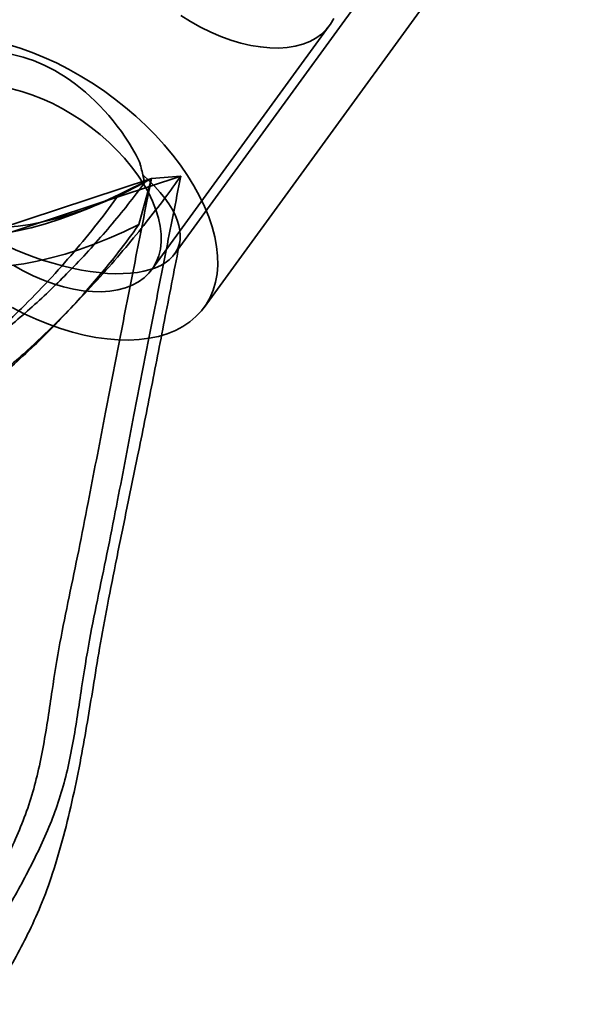
# Model space of a CAD drawing. Units: millimetres. Extents: x -7406 to 16650, y 596 to 36890.
# Drawn here: x 2191 to 2222, y 13841 to 13894 of the extents above; entities that cross this region are included whole.
import ezdxf

# ---------------------------------------------------------------- set-up
doc = ezdxf.new("R2010")
doc.units = ezdxf.units.MM
doc.layers.add('OBRYS', color=7, linetype='Continuous')

msp = doc.modelspace()

# ---------------------------------------------------------------- linework, layer by layer
at = {"layer": 'OBRYS', "linetype": 'Continuous', "lineweight": 35}
for p, q in [((2200.9934, 13878.6952), (2222.1889, 13907.8278)), ((2199.3952, 13881.5978), (2214.4641, 13902.3096)), ((2198.1632, 13880.7543), (2207.7975, 13893.9964)), ((2198.1343, 13885.6941), (2175.5688, 13878.2557)), ((2199.7342, 13885.8338), (2177.1687, 13878.3955)), ((2198.1343, 13885.6941), (2196.3841, 13884.8385)), ((2197.4597, 13883.1957), (2198.1343, 13885.6941)), ((2197.6734, 13885.8963), (2197.7645, 13885.4684)), ((2198.1343, 13885.6941), (2199.7342, 13885.8338)), ((2194.5596, 13884.0142), (2195.3056, 13884.3191))]:
    msp.add_line(p, q, dxfattribs=at)
at = {"layer": 'OBRYS', "linetype": 'Continuous', "lineweight": 35, "flags": 128}
for points in [[(2208.0352, 13894.3974), (2207.8571, 13894.082), (2207.636, 13893.797), (2207.3735, 13893.5443), (2207.0714, 13893.3258), (2206.7319, 13893.1429), (2206.3573, 13892.9969), (2205.9503, 13892.8889), (2205.5137, 13892.8196), (2205.0506, 13892.7896), (2204.5642, 13892.7989), (2204.058, 13892.8476), (2203.5354, 13892.9353), (2203.0002, 13893.0614), (2202.4561, 13893.225), (2201.907, 13893.4249), (2201.3566, 13893.6599), (2200.8088, 13893.9281), (2200.2676, 13894.2277), (2199.7366, 13894.5567)], [(2200.0978, 13885.8656), (2199.712, 13886.4245), (2199.2908, 13886.9775), (2198.8361, 13887.5221), (2198.3499, 13888.0557), (2197.8346, 13888.5759), (2197.2925, 13889.0801), (2196.7262, 13889.5661), (2196.1384, 13890.0316), (2195.5317, 13890.4744), (2194.909, 13890.8925), (2194.2732, 13891.2839), (2193.6272, 13891.6467), (2192.9742, 13891.9794), (2192.317, 13892.2802), (2191.6589, 13892.5479), (2191.0027, 13892.7812), (2190.3517, 13892.979)], [(2190.5621, 13890.5819), (2191.1023, 13890.437), (2191.6494, 13890.255), (2192.1996, 13890.0374), (2192.7492, 13889.7856), (2193.2942, 13889.5014), (2193.8308, 13889.1868), (2194.3552, 13888.844), (2194.8638, 13888.4754), (2195.3531, 13888.0836), (2195.8194, 13887.6714), (2196.2597, 13887.2416), (2196.6708, 13886.7972), (2197.0499, 13886.3414), (2197.3942, 13885.8773), (2197.7013, 13885.4083), (2197.9692, 13884.9376), (2198.1959, 13884.4684), (2198.3798, 13884.0042), (2198.5197, 13883.5481), (2198.6145, 13883.1034), (2198.6636, 13882.6732), (2198.6666, 13882.2604), (2198.6236, 13881.868), (2198.5348, 13881.4988), (2198.4009, 13881.1553), (2198.2228, 13880.8399), (2198.0017, 13880.5549), (2197.7392, 13880.3023), (2197.4371, 13880.0837), (2197.0976, 13879.9008), (2196.7231, 13879.7549), (2196.316, 13879.6469), (2195.8794, 13879.5776), (2195.4163, 13879.5475), (2194.9299, 13879.5568), (2194.4237, 13879.6055), (2193.9011, 13879.6932), (2193.3659, 13879.8193), (2192.8218, 13879.9829), (2192.2727, 13880.1829), (2191.7223, 13880.4178), (2191.1745, 13880.686), (2190.6333, 13880.9857)], [(2186.0627, 13884.6394), (2186.2817, 13884.3171), (2186.55, 13884.0285), (2186.8663, 13883.7748), (2187.2291, 13883.5574), (2187.6366, 13883.3772), (2188.087, 13883.2351), (2188.5779, 13883.1318), (2189.1072, 13883.0678), (2189.6723, 13883.0433), (2190.2705, 13883.0586), (2190.8989, 13883.1135), (2191.5546, 13883.2078), (2192.2343, 13883.341), (2192.9349, 13883.5124), (2193.6531, 13883.7214), (2194.3853, 13883.9668), (2195.1282, 13884.2475), (2195.8781, 13884.5621), (2196.6315, 13884.9092), (2197.3848, 13885.2871), (2198.1343, 13885.6941)], [(2190.5698, 13878.6867), (2191.2228, 13878.3541), (2191.88, 13878.0532), (2192.5382, 13877.7855), (2193.1943, 13877.5522), (2193.8453, 13877.3545), (2194.4882, 13877.1931), (2195.1199, 13877.0689), (2195.7375, 13876.9825), (2196.3382, 13876.9342), (2196.9191, 13876.9243), (2197.4775, 13876.9529), (2198.0109, 13877.0197), (2198.5167, 13877.1245), (2198.9925, 13877.2669), (2199.4362, 13877.446), (2199.8457, 13877.6612), (2200.2191, 13877.9113), (2200.5546, 13878.1953), (2200.8507, 13878.5118), (2201.106, 13878.8593), (2201.3193, 13879.2362), (2201.4896, 13879.6408), (2201.6161, 13880.0711), (2201.6983, 13880.5252), (2201.7356, 13881.0009), (2201.7281, 13881.4961), (2201.6756, 13882.0083), (2201.5785, 13882.5353), (2201.4372, 13883.0746), (2201.2524, 13883.6236), (2201.0249, 13884.1798), (2200.7557, 13884.7406), (2200.4462, 13885.3034), (2200.0978, 13885.8656)], [(2184.296, 13883.7825), (2184.6183, 13883.4952), (2184.9878, 13883.2437), (2185.403, 13883.0291), (2185.8621, 13882.8522), (2186.3632, 13882.7138), (2186.9044, 13882.6144), (2187.4833, 13882.5544), (2188.0976, 13882.5342), (2188.7447, 13882.5537), (2189.422, 13882.6128), (2190.1268, 13882.7114), (2190.856, 13882.8491), (2191.6066, 13883.0252), (2192.3757, 13883.2391), (2193.16, 13883.4898), (2193.9563, 13883.7764), (2194.7613, 13884.0976), (2195.5717, 13884.4521), (2196.3841, 13884.8385)], [(2197.4597, 13883.1957), (2196.6473, 13882.8093), (2195.837, 13882.4548), (2195.032, 13882.1336), (2194.2357, 13881.847), (2193.4515, 13881.5963), (2192.6824, 13881.3824), (2191.9317, 13881.2063), (2191.2025, 13881.0687), (2190.4978, 13880.9701), (2189.8205, 13880.9109), (2189.1734, 13880.8914), (2188.5591, 13880.9117), (2187.9802, 13880.9716), (2187.4391, 13881.071), (2186.9379, 13881.2095), (2186.4788, 13881.3863), (2186.0637, 13881.6009), (2185.6942, 13881.8524), (2185.3719, 13882.1396)]]:
    msp.add_lwpolyline(points, dxfattribs=at)
at = {"layer": 'OBRYS', "linetype": 'Continuous', "lineweight": 35}
msp.add_arc((2186.9554, 13883.4664), 10.993, 10.49317, 16.78309, dxfattribs=at)
for centre, major_axis, ratio, start_param, end_param in [((2192.0985, 13885.1667), (-4.8463, 6.6452), 0.6534785, 4.4692326, 7.3458669), ((2191.948, 13884.9598), (-2.4457, 8.789), 0.6336604, 4.6429822, 4.7273161), ((2192.0985, 13885.1667), (7.471, -3.2656), 0.4409791, 3.9842097, 7.2220929)]:
    msp.add_ellipse(centre, major_axis=major_axis, ratio=ratio, start_param=start_param, end_param=end_param, dxfattribs=at)
for points, knots in [([(2199.7342, 13885.8338), (2199.4441, 13885.4291), (2198.846, 13884.5944), (2197.8485, 13883.3012), (2196.739, 13881.9394), (2195.5124, 13880.5231), (2194.1761, 13879.0734), (2192.7415, 13877.6174), (2191.3744, 13876.3267), (2190.1163, 13875.2185), (2189.0039, 13874.2982), (2187.8889, 13873.4384), (2186.7849, 13872.6533), (2185.7398, 13871.9779), (2184.7668, 13871.4154), (2183.8743, 13870.9623), (2183.0344, 13870.6044), (2182.2498, 13870.3362), (2181.7769, 13870.2403), (2181.545, 13870.1933)], [0, 0, 0, 0, 0.069144, 0.1425837, 0.2199052, 0.3004464, 0.3832696, 0.4671581, 0.5506525, 0.6080113, 0.6638259, 0.7175672, 0.7687823, 0.8171421, 0.8579172, 0.8963124, 0.9325264, 0.9669216, 1, 1, 1, 1]), ([(2188.5482, 13845.5603), (2188.7789, 13845.9713), (2189.239, 13846.7913), (2189.9101, 13848.0366), (2190.5416, 13849.3107), (2191.1131, 13850.6285), (2191.6029, 13851.9962), (2191.9858, 13853.4261), (2192.281, 13854.8947), (2192.5242, 13856.385), (2192.7961, 13858.2533), (2193.1502, 13860.4601), (2193.6677, 13862.9799), (2194.1957, 13865.5107), (2194.8321, 13868.7644), (2195.5758, 13872.6608), (2196.4438, 13877.1176), (2197.2936, 13881.4412), (2197.8556, 13884.284), (2198.1343, 13885.6941)], [0, 0, 0, 0, 0.0375938, 0.0749993, 0.1120682, 0.1487339, 0.1850582, 0.2206209, 0.2562556, 0.2918938, 0.3273044, 0.389115, 0.4496625, 0.5110518, 0.5740172, 0.6859144, 0.7933732, 0.8975155, 1, 1, 1, 1]), ([(2190.148, 13845.7001), (2190.3787, 13846.1111), (2190.8389, 13846.9311), (2191.5099, 13848.1764), (2192.1414, 13849.4505), (2192.713, 13850.7683), (2193.2027, 13852.1359), (2193.5857, 13853.5659), (2193.8809, 13855.0345), (2194.1241, 13856.5247), (2194.396, 13858.3931), (2194.7501, 13860.5999), (2195.2675, 13863.1196), (2195.7956, 13865.6505), (2196.432, 13868.9042), (2197.1756, 13872.8005), (2198.0437, 13877.2573), (2198.8934, 13881.5809), (2199.4554, 13884.4238), (2199.7342, 13885.8338)], [0, 0, 0, 0, 0.0375938, 0.0749993, 0.1120682, 0.1487339, 0.1850582, 0.2206209, 0.2562556, 0.2918938, 0.3273044, 0.389115, 0.4496625, 0.5110518, 0.5740172, 0.6859144, 0.7933732, 0.8975155, 1, 1, 1, 1]), ([(2186.1313, 13884.4521), (2185.7413, 13883.8926), (2184.9589, 13882.7703), (2183.9654, 13881.0989), (2183.2676, 13879.7232), (2182.8156, 13878.6407), (2182.5499, 13877.8755), (2182.3606, 13877.1627), (2182.2488, 13876.5019), (2182.2236, 13875.8709), (2182.3014, 13875.3458), (2182.4698, 13874.9304), (2182.7034, 13874.6201), (2183.0416, 13874.3798), (2183.4606, 13874.248), (2183.9371, 13874.217), (2184.4276, 13874.2654), (2184.9687, 13874.3894), (2185.6068, 13874.6029), (2186.3465, 13874.9265), (2187.3212, 13875.4456), (2188.4444, 13876.1574), (2189.6404, 13877.0305), (2190.7608, 13877.9358), (2191.8088, 13878.8533), (2192.8143, 13879.7973), (2193.8396, 13880.823), (2194.871, 13881.9241), (2195.8991, 13883.0997), (2196.8717, 13884.2837), (2197.4666, 13885.0731), (2197.7645, 13885.4684)], [0, 0, 0, 0, 0.0652013, 0.1307937, 0.1978709, 0.2317153, 0.2656714, 0.2956332, 0.3257347, 0.3564486, 0.3874951, 0.4093006, 0.4314001, 0.4532422, 0.475756, 0.4926407, 0.5100142, 0.5269002, 0.5442258, 0.5677591, 0.5919543, 0.6302242, 0.6694775, 0.7060671, 0.7429414, 0.780471, 0.8181527, 0.863232, 0.9084768, 0.9541719, 1, 1, 1, 1]), ([(2184.296, 13883.7825), (2183.903, 13883.2366), (2183.1149, 13882.142), (2182.1806, 13880.6506), (2181.4278, 13879.3066), (2180.8407, 13878.1067), (2180.3611, 13876.9278), (2180.054, 13875.9081), (2179.9002, 13875.0523), (2179.8681, 13874.3567), (2179.9474, 13873.8263), (2180.0939, 13873.4475), (2180.2648, 13873.1727), (2180.5188, 13872.9251), (2180.8827, 13872.7351), (2181.3549, 13872.6355), (2181.8996, 13872.6453), (2182.4912, 13872.7516), (2183.1406, 13872.9447), (2183.8797, 13873.2441), (2184.6188, 13873.6145), (2185.2954, 13874.0008), (2186.1122, 13874.5106), (2187.0752, 13875.1818), (2188.1574, 13876.0187), (2189.1683, 13876.866), (2190.1426, 13877.7411), (2191.2896, 13878.8372), (2192.5703, 13880.1569), (2193.9458, 13881.704), (2195.232, 13883.2694), (2195.9994, 13884.3147), (2196.3841, 13884.8385)], [0, 0, 0, 0, 0.0587765, 0.1178525, 0.162594, 0.2075097, 0.2531046, 0.2990235, 0.3301622, 0.3615346, 0.392707, 0.4085678, 0.4245407, 0.4437755, 0.4634105, 0.4826841, 0.5027002, 0.5194075, 0.5366079, 0.5579726, 0.5799442, 0.596817, 0.6138249, 0.6485537, 0.6803354, 0.7123653, 0.7449673, 0.7777016, 0.8324731, 0.8876019, 0.9436683, 1, 1, 1, 1]), ([(2185.3719, 13882.1396), (2184.9559, 13881.5612), (2184.1215, 13880.4009), (2183.2311, 13878.9632), (2182.5919, 13877.8197), (2182.1553, 13876.9617), (2181.7701, 13876.1143), (2181.4512, 13875.2997), (2181.2032, 13874.5225), (2181.0491, 13873.8615), (2180.9702, 13873.2965), (2180.9495, 13872.8208), (2180.9868, 13872.369), (2181.0947, 13871.9508), (2181.2892, 13871.5794), (2181.5718, 13871.2928), (2181.9409, 13871.0976), (2182.3785, 13870.9976), (2182.913, 13870.994), (2183.4946, 13871.089), (2184.0987, 13871.2629), (2184.7947, 13871.5284), (2185.6171, 13871.9228), (2186.4828, 13872.4191), (2187.2836, 13872.9346), (2188.0179, 13873.4484), (2188.7374, 13873.9883), (2189.6478, 13874.7139), (2190.7206, 13875.6367), (2191.929, 13876.7657), (2193.0796, 13877.9224), (2194.1216, 13879.0436), (2195.0614, 13880.1179), (2195.9082, 13881.1423), (2196.7138, 13882.1697), (2197.2109, 13882.8535), (2197.4597, 13883.1957)], [0, 0, 0, 0, 0.0622723, 0.1249034, 0.1568509, 0.1888605, 0.2210882, 0.2534062, 0.283639, 0.313997, 0.3352262, 0.3565351, 0.3781713, 0.3999702, 0.4218078, 0.4440247, 0.4623247, 0.4811065, 0.4994375, 0.5184699, 0.5346011, 0.5511051, 0.5759111, 0.6014027, 0.6224602, 0.6436851, 0.6653032, 0.6870135, 0.7279761, 0.7692553, 0.811277, 0.8534764, 0.8899134, 0.9264314, 0.9631797, 1, 1, 1, 1]), ([(2189.3272, 13840.8297), (2189.551, 13841.2241), (2190.012, 13842.0364), (2190.722, 13843.2887), (2191.4446, 13844.6608), (2192.1565, 13846.2093), (2192.8083, 13847.9917), (2193.3823, 13849.9799), (2193.8837, 13852.0762), (2194.3061, 13854.1559), (2194.6608, 13856.144), (2194.9824, 13858.1395), (2195.3277, 13860.2616), (2195.7612, 13862.6019), (2196.262, 13865.1341), (2196.8139, 13867.8256), (2197.4541, 13870.9221), (2198.1507, 13874.4027), (2198.9004, 13878.2825), (2199.412, 13880.8971), (2199.6728, 13882.2302)], [0, 0, 0, 0, 0.03386495, 0.06976007, 0.10805233, 0.14937133, 0.19469703, 0.24380095, 0.29460159, 0.34419763, 0.38975943, 0.43269795, 0.48194079, 0.53645959, 0.59620713, 0.66006504, 0.72661962, 0.81534854, 0.90585496, 1, 1, 1, 1])]:
    msp.add_open_spline(points, degree=3, knots=knots, dxfattribs=at)

doc.saveas('drawing.dxf')
